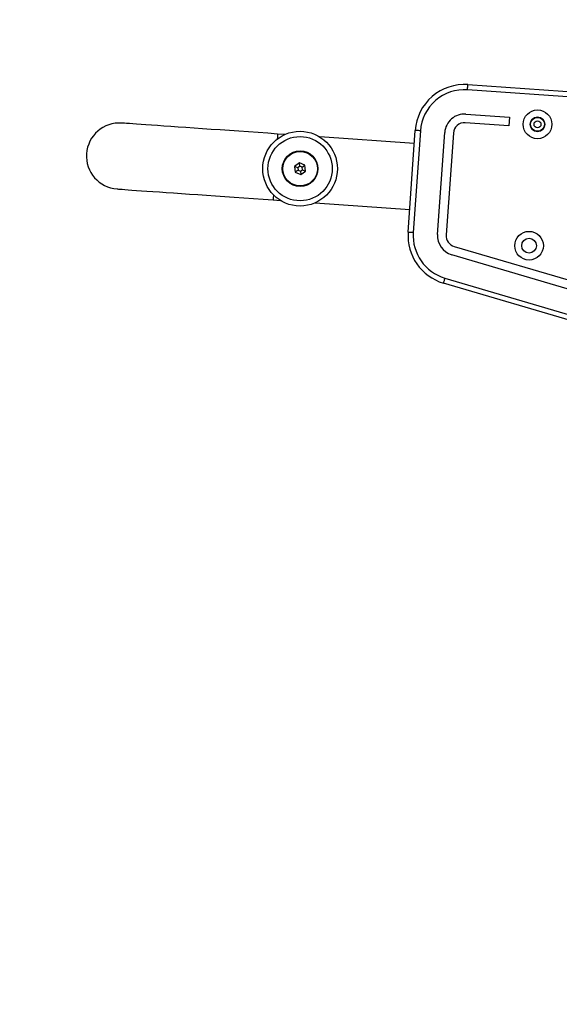
# Model space of a CAD drawing. Units: millimetres. Extents: x -4534 to 412515, y -3372 to 3765.
# Drawn here: x -428 to -118, y 1736 to 2303 of the extents above; entities that cross this region are included whole.
import ezdxf

# ---------------------------------------------------------------- set-up
doc = ezdxf.new("R2010")
doc.units = ezdxf.units.MM
doc.layers.add('Opvangzone', color=7, linetype='Continuous', true_color=0x00a19a)
doc.layers.add('Toestel 2D', color=7, linetype='Continuous', lineweight=20)

# ---------------------------------------------------------------- blocks, each defined once
blk = doc.blocks.new('RB1112_')
at = {"color": 7, "linetype": 'Continuous', "lineweight": 25}
for p, q in [((1631.738, -1215.634), (1631.709, -1216.056)), ((1635.499, -1216.321), (1635.529, -1215.899)), ((1633.325, -1216.916), (1633.19, -1217.235)), ((1633.669, -1216.874), (1633.325, -1216.916)), ((1633.446, -1217.075), (1633.325, -1216.916)), ((1633.591, -1217.058), (1633.669, -1216.874)), ((1633.878, -1217.15), (1633.669, -1216.874)), ((1633.389, -1217.21), (1633.19, -1217.235)), ((1633.19, -1217.235), (1633.398, -1217.511)), ((1633.446, -1217.075), (1633.389, -1217.21)), ((1633.389, -1217.21), (1633.477, -1217.327)), ((1633.477, -1217.327), (1633.398, -1217.511)), ((1633.398, -1217.511), (1633.742, -1217.469)), ((1633.591, -1217.058), (1633.446, -1217.075)), ((1633.477, -1217.327), (1633.622, -1217.309)), ((1633.679, -1217.175), (1633.591, -1217.058)), ((1633.622, -1217.309), (1633.679, -1217.175)), ((1633.622, -1217.309), (1633.742, -1217.469)), ((1633.679, -1217.175), (1633.878, -1217.15)), ((1633.742, -1217.469), (1633.878, -1217.15)), ((1631.568, -1218.064), (1631.188, -1223.506)), ((1634.979, -1223.771), (1635.359, -1218.329)), ((1635.716, -1224.123), (1629.853, -1223.713)), ((1629.874, -1223.414), (1635.736, -1223.824)), ((1621.083, -1245.37), (1626.951, -1225.445)), ((1629.756, -1225.11), (1635.618, -1225.52)), ((1627.239, -1225.529), (1621.371, -1245.454)), ((1622.713, -1245.85), (1628.582, -1225.925)), ((1635.583, -1226.018), (1629.721, -1225.608)), ((1629.062, -1226.066), (1623.193, -1245.991)), ((1636.001, -1229.222), (1636.177, -1226.702)), ((1636.236, -1253.09), (1638.072, -1226.834)), ((1636.676, -1226.737), (1636.5, -1229.257)), ((1638.372, -1226.855), (1636.536, -1253.111)), ((1636.5, -1229.257), (1636.001, -1229.222))]:
    blk.add_line(p, q, dxfattribs=at)
at = {"color": 7, "linetype": 'Continuous', "lineweight": 25, "flags": 128}
for points in [[(1632.366, -1206.656), (1632.365, -1206.674), (1632.361, -1206.727), (1632.355, -1206.815), (1632.346, -1206.938), (1632.335, -1207.096), (1632.322, -1207.287), (1632.306, -1207.511), (1632.288, -1207.767), (1632.268, -1208.054), (1632.246, -1208.371), (1632.222, -1208.717), (1632.196, -1209.09), (1632.168, -1209.488), (1632.138, -1209.912), (1632.107, -1210.357), (1632.075, -1210.824), (1632.041, -1211.309), (1632.006, -1211.812), (1631.969, -1212.329), (1631.932, -1212.86), (1631.894, -1213.402), (1631.856, -1213.952), (1631.817, -1214.509), (1631.778, -1215.071), (1631.738, -1215.634)], [(1635.529, -1215.899), (1635.568, -1215.336), (1635.608, -1214.774), (1635.647, -1214.217), (1635.685, -1213.667), (1635.723, -1213.125), (1635.76, -1212.594), (1635.796, -1212.077), (1635.831, -1211.574), (1635.865, -1211.089), (1635.898, -1210.622), (1635.929, -1210.177), (1635.959, -1209.754), (1635.987, -1209.355), (1636.013, -1208.982), (1636.037, -1208.636), (1636.059, -1208.319), (1636.079, -1208.032), (1636.097, -1207.776), (1636.113, -1207.552), (1636.126, -1207.361), (1636.137, -1207.203), (1636.146, -1207.08), (1636.152, -1206.992), (1636.156, -1206.939), (1636.157, -1206.921)], [(1629.853, -1223.713), (1629.857, -1223.655), (1629.861, -1223.598), (1629.865, -1223.547), (1629.868, -1223.501), (1629.871, -1223.464), (1629.873, -1223.437), (1629.874, -1223.42), (1629.874, -1223.414)], [(1635.716, -1224.123), (1635.72, -1224.065), (1635.724, -1224.008), (1635.727, -1223.957), (1635.73, -1223.911), (1635.733, -1223.874), (1635.735, -1223.846), (1635.736, -1223.829), (1635.736, -1223.824)], [(1627.239, -1225.529), (1627.183, -1225.513), (1627.129, -1225.497), (1627.079, -1225.482), (1627.036, -1225.469), (1627, -1225.459), (1626.973, -1225.451), (1626.957, -1225.446), (1626.951, -1225.445)], [(1638.072, -1226.834), (1638.131, -1226.838), (1638.187, -1226.842), (1638.239, -1226.846), (1638.284, -1226.849), (1638.321, -1226.852), (1638.349, -1226.854), (1638.366, -1226.855), (1638.372, -1226.855)]]:
    blk.add_lwpolyline(points, dxfattribs=at)
at = {"color": 8, "linetype": 'Continuous', "lineweight": 25, "flags": 128}
for points in [[(1632.031, -1215.655), (1632, -1215.653), (1631.885, -1215.645), (1631.801, -1215.639), (1631.752, -1215.635), (1631.738, -1215.634)], [(1635.529, -1215.899), (1635.529, -1215.899), (1635.507, -1215.898), (1635.451, -1215.894), (1635.361, -1215.888), (1635.239, -1215.879), (1635.236, -1215.879)]]:
    blk.add_lwpolyline(points, dxfattribs=at)
at = {"color": 7, "linetype": 'Continuous', "lineweight": 25}
for centre, radius in [((1633.534, -1217.192), 2.15), ((1633.534, -1217.192), 1.85), ((1633.534, -1217.192), 1.025), ((1633.534, -1217.192), 0.995), ((1629.103, -1230.377), 0.825), ((1629.103, -1230.377), 0.425), ((1636.086, -1230.865), 0.825), ((1636.086, -1230.865), 0.425), ((1636.086, -1230.865), 0.4), ((1636.086, -1230.865), 0.2)]:
    blk.add_circle(centre, radius, dxfattribs=at)
for centre, radius, start, end in [((1634.261, -1206.789), 1.9, 356, 176), ((1629.676, -1226.247), 2.84, 86, 163.5881), ((1629.676, -1226.247), 2.54, 86, 163.5881), ((1635.538, -1226.657), 2.54, 356, 86), ((1635.538, -1226.657), 2.84, 356, 86), ((1629.676, -1226.247), 1.14, 86, 163.5881), ((1629.676, -1226.247), 0.64, 86, 163.5881), ((1635.538, -1226.657), 0.64, 356, 86), ((1635.538, -1226.657), 1.14, 356, 86)]:
    blk.add_arc(centre, radius, start, end, dxfattribs=at)
blk = doc.blocks.new('VPL-15-RB1112')
at = {"layer": 'Opvangzone'}
blk.add_lwpolyline([(-1888.93, 2265.43), (-1888.93, 1536.54, 0.414214), (-388.93, 36.54), (454.56, 36.54, 0.414214), (1954.56, 1536.54), (1954.56, 2265.43, 0.414214), (454.56, 3765.43), (-388.93, 3765.43, 0.414214)], format="xyb", close=True, dxfattribs=at)
at = {"layer": 'Toestel 2D', "color": 0, "xscale": 10, "yscale": 10, "zscale": 10, "rotation": 90}
blk.add_blockref('RB1112_', (-12438.88, -14118.28), dxfattribs=at)

msp = doc.modelspace()

# ---------------------------------------------------------------- block references
msp.add_blockref('VPL-15-RB1112', (0, 0))

doc.saveas('drawing.dxf')
